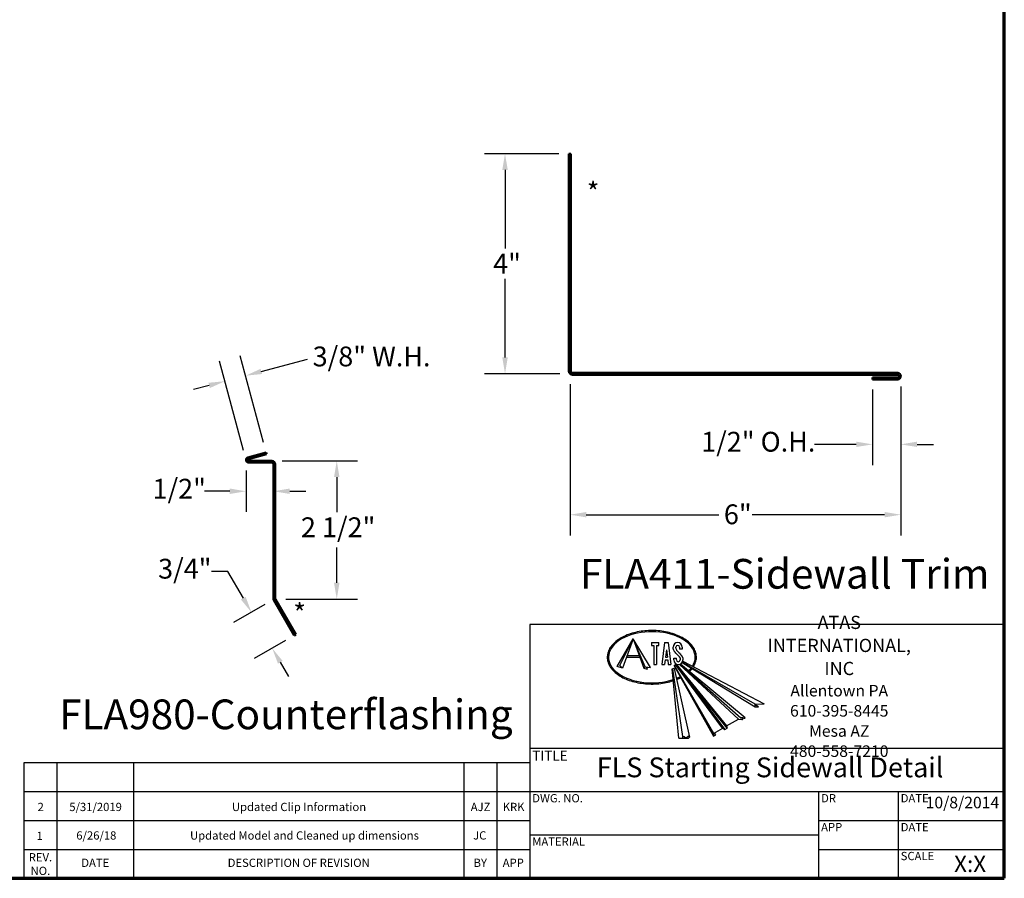
# Model space of a CAD drawing. Units: inches. Extents: x 0.6 to 33.4, y 0.6 to 21.4.
# Drawn here: x 21.5 to 33.4, y 0.6 to 11 of the extents above; entities that cross this region are included whole.
import ezdxf

# ---------------------------------------------------------------- set-up
doc = ezdxf.new("R2010")
doc.units = ezdxf.units.IN
doc.header["$LTSCALE"] = 2
doc.header["$MEASUREMENT"] = 0
for name, color, linetype, lineweight in [('Border (ANSI)', 7, 'Continuous', 70), ('Dimension (ANSI)', 7, 'Continuous', 25), ('Logo', 7, 'Continuous', 25), ('Sketch Geometry (ANSI)', 7, 'Continuous', 25), ('Symbol (ANSI)', 7, 'Continuous', 25), ('Title (ANSI)', 7, 'Continuous', 50), ('Visible (ANSI)', 7, 'Continuous', 50)]:
    doc.layers.add(name, color=color, linetype=linetype, lineweight=lineweight)
doc.styles.add('Label Text (ANSI)', font='tahoma.ttf')
doc.styles.add('Note Text (ANSI)', font='tahoma.ttf')
doc.styles.add('Title Block Info', font='tahoma.ttf')
doc.styles.add('Title Block Labels', font='tahoma.ttf')
doc.dimstyles.new('Architectural (ANSI)', dxfattribs={"dimscale": 2, "dimtxt": 0.12, "dimasz": 0.098425, "dimexe": 0.125, "dimexo": 0.0625, "dimgap": 0.031496, "dimtad": 0, "dimtih": 1, "dimtoh": 1, "dimdec": 4, "dimrnd": 1e-08, "dimzin": 3, "dimdsep": 46, "dimlunit": 4, "dimtxsty": 'Note Text (ANSI)', "dimcen": 0.09, "dimdle": 0.393701, "dimclrd": 256, "dimclre": 256, "dimclrt": 256, "dimadec": 0, "dimazin": 3, "dimtfac": 1, "dimtofl": 0, "dimtmove": 0, "dimatfit": 3, "dimfxl": 1, "dimfrac": 2, "dimtolj": 1, "dimtzin": 12, "dimlwd": -1, "dimlwe": -1, "dimarcsym": 0})

# ---------------------------------------------------------------- blocks, each defined once
blk = doc.blocks.new('Borders ATAS A Border')
at = {"layer": 'Border (ANSI)'}
for p, q in [((16.7, 0.3), (16.7, 10.7)), ((0.3, 0.3), (16.7, 0.3))]:
    blk.add_line(p, q, dxfattribs=at)
blk = doc.blocks.new('Title Blocks ATAS A-B Title Block')
at = {"layer": 'Logo', "linetype": 'Continuous'}
for p, q in [((5.5128, 4.0299), (5.6086, 4.1959)), ((5.5283, 4.0342), (5.6086, 4.1959)), ((5.6086, 4.1959), (5.544, 4.0185)), ((5.7141, 4.0235), (5.6086, 4.1959)), ((5.6086, 4.1959), (5.6731, 4.0185)), ((5.6809, 4.0264), (5.6086, 4.1959)), ((5.7194, 4.1737), (5.7194, 4.1571)), ((5.7194, 4.1737), (5.7638, 4.1737)), ((5.7194, 4.1571), (5.7335, 4.1571)), ((5.7335, 4.1571), (5.7335, 4.0407)), ((5.7498, 4.1571), (5.7638, 4.1571)), ((5.7498, 4.1571), (5.7498, 4.0407)), ((5.7638, 4.1571), (5.7638, 4.1737)), ((5.7992, 4.1737), (5.7829, 4.0407)), ((5.7992, 4.1737), (5.8216, 4.1737)), ((5.8104, 4.1307), (5.8048, 4.0851)), ((5.8104, 4.1307), (5.816, 4.0851)), ((5.8216, 4.1737), (5.8379, 4.0407)), ((5.8521, 4.1351), (5.8512, 4.1461)), ((5.8524, 4.1338), (5.8521, 4.1351)), ((5.8536, 4.1304), (5.8524, 4.1338)), ((5.8544, 4.1285), (5.8536, 4.1304)), ((5.8551, 4.127), (5.8544, 4.1285)), ((5.8564, 4.1243), (5.8551, 4.127)), ((5.8577, 4.1224), (5.8564, 4.1243)), ((5.8582, 4.1216), (5.8577, 4.1224)), ((5.8603, 4.1189), (5.8582, 4.1216)), ((5.8605, 4.1186), (5.8603, 4.1189)), ((5.8632, 4.1153), (5.8605, 4.1186)), ((5.8685, 4.135), (5.8679, 4.1461)), ((5.8728, 4.1277), (5.8685, 4.135)), ((5.8743, 4.1257), (5.8728, 4.1277)), ((5.8827, 4.116), (5.8743, 4.1257)), ((5.89, 4.146), (5.89, 4.1349)), ((5.9067, 4.1349), (5.89, 4.1349)), ((5.9067, 4.146), (5.9067, 4.1349)), ((5.5685, 4.0857), (5.6487, 4.0857)), ((5.5723, 4.0964), (5.6448, 4.0964)), ((5.8027, 4.0684), (5.7993, 4.0407)), ((5.8027, 4.0684), (5.8181, 4.0684)), ((5.8048, 4.0851), (5.816, 4.0851)), ((5.8181, 4.0684), (5.8215, 4.0407)), ((5.8545, 4.0684), (5.8545, 4.0795)), ((5.8545, 4.0795), (5.8712, 4.0795)), ((5.8683, 4.1094), (5.8632, 4.1153)), ((5.8692, 4.1085), (5.8683, 4.1094)), ((5.8703, 4.1072), (5.8692, 4.1085)), ((5.8703, 4.1072), (5.8752, 4.102)), ((5.8712, 4.0684), (5.8712, 4.0795)), ((5.8752, 4.102), (5.8785, 4.0984)), ((5.8785, 4.0984), (5.8869, 4.0887)), ((5.886, 4.1124), (5.8827, 4.116)), ((5.8909, 4.1072), (5.886, 4.1124)), ((5.8869, 4.0887), (5.8884, 4.0867)), ((5.8884, 4.0867), (5.8927, 4.0794)), ((5.8909, 4.1072), (5.892, 4.1059)), ((5.892, 4.1059), (5.8929, 4.105)), ((5.8927, 4.0794), (5.8933, 4.0683)), ((5.8929, 4.105), (5.898, 4.0991)), ((5.898, 4.0991), (5.9007, 4.0958)), ((5.9007, 4.0958), (5.9009, 4.0955)), ((5.9009, 4.0955), (5.903, 4.0928)), ((5.903, 4.0928), (5.9035, 4.092)), ((5.9035, 4.092), (5.9048, 4.0901)), ((5.9048, 4.0901), (5.9061, 4.0874)), ((5.9061, 4.0874), (5.9068, 4.0859)), ((5.9068, 4.0859), (5.9076, 4.084)), ((5.9076, 4.084), (5.9088, 4.0806)), ((5.9088, 4.0806), (5.9091, 4.0793)), ((5.9088, 4.0605), (6.4035, 3.8034)), ((5.9091, 4.0793), (5.91, 4.0683)), ((5.544, 4.0185), (5.5128, 4.0299)), ((5.544, 4.0185), (5.5283, 4.0342)), ((5.6731, 4.0185), (5.6809, 4.0264)), ((5.6731, 4.0185), (5.6945, 4.0128)), ((5.6809, 4.0264), (5.7141, 4.0235)), ((5.6899, 4.0256), (5.6945, 4.0128)), ((5.7335, 4.0407), (5.7498, 4.0407)), ((5.7829, 4.0407), (5.7993, 4.0407)), ((5.8215, 4.0407), (5.8379, 4.0407)), ((5.8447, 4.0144), (5.849, 4.0145)), ((5.8864, 3.5945), (5.8447, 4.0144)), ((5.8489, 4.0155), (5.8498, 4.0167)), ((5.9097, 3.6043), (5.8489, 4.0155)), ((5.8498, 4.0167), (5.8508, 4.0164)), ((5.8508, 4.0164), (5.8529, 4.015)), ((5.8529, 4.015), (5.855, 4.0165)), ((5.8556, 4.0168), (5.855, 4.0165)), ((5.8569, 4.0159), (5.8556, 4.0168)), ((5.8569, 4.0159), (5.9499, 3.6011)), ((5.8575, 4.035), (5.8662, 4.0401)), ((5.8575, 4.035), (6.0955, 3.6233)), ((5.8575, 4.035), (5.8575, 4.0325)), ((5.8575, 4.0325), (6.0955, 3.6071)), ((6.1511, 3.6555), (5.8662, 4.0401)), ((5.8662, 4.0401), (5.8684, 4.0388)), ((5.8684, 4.0388), (5.8703, 4.0399)), ((5.8684, 4.0388), (6.1651, 3.6475)), ((5.8699, 4.0422), (5.8712, 4.043)), ((5.8699, 4.0422), (6.175, 3.6691)), ((5.8699, 4.0422), (5.8703, 4.0399)), ((6.1776, 3.6545), (5.8703, 4.0399)), ((6.2466, 3.7106), (5.8889, 4.0415)), ((5.8918, 4.0424), (6.2613, 3.7172)), ((6.2869, 3.7176), (5.8948, 4.0437)), ((5.9048, 4.0523), (6.3477, 3.7843)), ((6.3477, 3.8004), (5.9064, 4.0549)), ((6.3477, 3.8004), (6.4035, 3.8034)), ((6.3477, 3.7843), (6.3477, 3.8004)), ((6.3685, 3.7854), (6.3477, 3.7974)), ((6.3477, 3.7843), (6.3685, 3.7854)), ((6.175, 3.6693), (6.2466, 3.7106)), ((6.2466, 3.7106), (6.2682, 3.7087)), ((6.2607, 3.7177), (6.2608, 3.7183)), ((6.2622, 3.7164), (6.2607, 3.7177)), ((6.2608, 3.7183), (6.262, 3.7195)), ((6.2608, 3.7183), (6.2608, 3.7183)), ((6.262, 3.7195), (6.2643, 3.7205)), ((6.2647, 3.7154), (6.2622, 3.7164)), ((6.2643, 3.7205), (6.2723, 3.7195)), ((6.2668, 3.7154), (6.2647, 3.7154)), ((6.2685, 3.7156), (6.2668, 3.7154)), ((6.2682, 3.7087), (6.271, 3.7087)), ((6.2693, 3.7156), (6.2685, 3.7156)), ((6.2718, 3.7148), (6.2693, 3.7156)), ((6.271, 3.7087), (6.2724, 3.7092)), ((6.2738, 3.713), (6.2718, 3.7148)), ((6.2723, 3.7195), (6.2788, 3.7163)), ((6.2724, 3.7092), (6.2731, 3.7099)), ((6.2731, 3.7099), (6.2739, 3.7119)), ((6.2739, 3.7119), (6.2738, 3.713)), ((6.2788, 3.7163), (6.2845, 3.7162)), ((6.2845, 3.7162), (6.2871, 3.7177)), ((6.0955, 3.6233), (6.1512, 3.6555)), ((6.1512, 3.6555), (6.1652, 3.6474)), ((6.1652, 3.6474), (6.1776, 3.6545)), ((6.175, 3.6693), (6.1776, 3.6545)), ((5.8864, 3.5945), (5.944, 3.5955)), ((5.9095, 3.5969), (5.9098, 3.6051)), ((5.9098, 3.6051), (5.9178, 3.6049)), ((5.9178, 3.6049), (5.9288, 3.5976)), ((5.9288, 3.5976), (5.9399, 3.6053)), ((5.944, 3.607), (5.9399, 3.6053)), ((5.9499, 3.6011), (5.944, 3.607)), ((5.944, 3.5955), (5.9499, 3.6011)), ((6.0955, 3.6233), (6.0955, 3.6071)), ((6.0955, 3.6071), (6.1094, 3.6152)), ((6.1094, 3.6152), (6.1024, 3.6273))]:
    blk.add_line(p, q, dxfattribs=at)
at = {"layer": 'Logo', "color": 7, "linetype": 'Continuous', "lineweight": 25}
blk.add_line((5.9006, 4.0476), (5.903, 4.0501), dxfattribs=at)
at = {"layer": 'Logo', "linetype": 'Continuous'}
for centre, radius, start, end in [((5.879, 4.146), 0.0277, 0, 180), ((5.879, 4.146), 0.0111, 0, 180), ((5.8822, 4.0684), 0.0277, 180, 0), ((5.8822, 4.0684), 0.0111, 180, 0)]:
    blk.add_arc(centre, radius, start, end, dxfattribs=at)
at = {"layer": 'Logo'}
for start_param, end_param in [(5.920587, 11.509279), (5.721945, 5.844109), (5.311273, 5.424577)]:
    blk.add_ellipse((5.7221, 4.0849), major_axis=(0.2627, 0), ratio=0.589286, start_param=start_param, end_param=end_param, dxfattribs=at)
for points in [[(5.9742, 4.0266), (5.9873, 4.0542), (5.992, 4.0831), (5.9882, 4.1121), (5.9761, 4.14), (5.9562, 4.1658), (5.9293, 4.1889), (5.8963, 4.2087), (5.8583, 4.2249), (5.8164, 4.2368), (5.7716, 4.2442), (5.7253, 4.2468), (5.679, 4.2448), (5.6339, 4.2381), (5.5913, 4.2269), (5.5527, 4.2113), (5.5191, 4.1919), (5.4913, 4.1691), (5.4704, 4.1437), (5.457, 4.1161), (5.4522, 4.0872), (5.4558, 4.0583), (5.4677, 4.0303), (5.4874, 4.0044), (5.5141, 3.9812), (5.5469, 3.9613), (5.5848, 3.9451), (5.6268, 3.9331), (5.6716, 3.9256), (5.7178, 3.9228), (5.7642, 3.9247), (5.8093, 3.9314), (5.8519, 3.9426)], [(5.9501, 3.9978), (5.9544, 4.002), (5.9585, 4.0064), (5.9624, 4.0108), (5.9661, 4.0152)], [(5.8717, 3.9498), (5.8783, 3.9525), (5.8848, 3.9553), (5.8911, 3.9582), (5.8973, 3.9613)]]:
    blk.add_spline(points, degree=3, dxfattribs=at)
at = {"layer": 'Sketch Geometry (ANSI)'}
for p, q in [((7.8575, 4.2837), (4.9825, 4.2837)), ((4.9825, 4.2837), (4.9825, 2.7462)), ((7.8575, 2.7462), (7.8575, 4.2837)), ((4.9825, 3.5337), (7.8575, 3.5337)), ((1.9175, 3.4462), (1.9175, 2.7462)), ((4.9825, 3.4462), (1.9175, 3.4462)), ((2.1175, 3.4462), (2.1175, 2.7462)), ((2.5825, 3.4462), (2.5825, 2.7462)), ((4.5825, 3.4462), (4.5825, 2.7462)), ((4.7825, 3.4462), (4.7825, 2.7462)), ((1.9175, 3.2712), (4.9825, 3.2712)), ((4.9825, 3.2712), (7.8575, 3.2712)), ((6.7325, 3.2712), (6.7325, 2.7462)), ((7.2147, 3.2712), (7.2147, 2.7462)), ((1.9175, 3.0962), (4.9825, 3.0962)), ((6.7325, 3.0962), (7.8575, 3.0962)), ((4.9825, 3.0087), (6.7325, 3.0087)), ((1.9175, 2.9212), (4.9825, 2.9212)), ((6.7325, 2.9212), (7.8575, 2.9212)), ((1.9175, 2.7462), (4.9825, 2.7462)), ((4.9825, 2.7462), (7.8575, 2.7462))]:
    blk.add_line(p, q, dxfattribs=at)
at = {"layer": 'Symbol (ANSI)', "char_height": 0.05, "attachment_point": 5, "style": 'Title Block Labels'}
for s, insert, line_spacing_factor in [('{\\H1.6x;ATAS INTERNATIONAL, INC\\P\\H0.875x;Allentown PA\\H1.3631x; \\H0.73365x;\\P610-395-8445\\H1.1376x; \\H0.87902x;\\PMesa AZ\\H1.1946x; \\H0.83708x;\\P480-558-7210\\H1.1855x; }', (6.8575, 3.9087), 1.04605), ('REV.\\PNO.', (2.0175, 2.8259), 0.987884)]:
    blk.add_mtext(s, dxfattribs=dict(at, insert=insert, line_spacing_factor=line_spacing_factor))
at = {"layer": 'Symbol (ANSI)'}
for s, insert, char_height, attachment_point, style in [('\\fTahoma|b0|i0;\\H0.0600;TITLE', (4.9975, 3.5187), 0.06, 1, 'Title Block Labels'), ('DWG. NO.', (4.9975, 3.2562), 0.05, 1, 'Title Block Labels'), ('DR', (6.7475, 3.2562), 0.05, 1, 'Title Block Labels'), ('DATE', (7.2297, 3.2562), 0.05, 1, 'Title Block Labels'), ('2', (2.0194, 3.1719), 0.05, 5, 'Title Block Labels'), ('5/31/2019', (2.3519, 3.1719), 0.05, 5, 'Title Block Labels'), ('Updated Clip Information', (3.5844, 3.1719), 0.05, 5, 'Title Block Labels'), ('AJZ', (4.6844, 3.1719), 0.05, 5, 'Title Block Labels'), ('KRK', (4.8844, 3.1719), 0.05, 5, 'Title Block Labels'), ('APP', (6.7475, 3.0812), 0.05, 1, 'Title Block Labels'), ('DATE', (7.2297, 3.0812), 0.05, 1, 'Title Block Labels'), ('MATERIAL', (4.9975, 2.9937), 0.05, 1, 'Title Block Labels'), ('DATE', (2.35, 2.8337), 0.05, 5, 'Title Block Labels'), ('DESCRIPTION OF REVISION', (3.5825, 2.8337), 0.05, 5, 'Title Block Labels'), ('BY', (4.6825, 2.8337), 0.05, 5, 'Title Block Labels'), ('APP', (4.8825, 2.8337), 0.05, 5, 'Title Block Labels'), ('SCALE', (7.2297, 2.9062), 0.05, 1, 'Title Block Labels'), ('\\fTahoma|b0|i0;\\H0.1000;X:X', (7.7475, 2.8337), 0.1, 6, 'Title Block Info')]:
    blk.add_mtext(s, dxfattribs=dict(at, insert=insert, char_height=char_height, attachment_point=attachment_point, style=style))
at = {"layer": 'Symbol (ANSI)', "style": 'Title Block Info'}
blk.add_attdef('CREATION_DATE_001', (7.3808, 3.17), '', height=0.07, dxfattribs=at)
at = {"layer": 'Title (ANSI)', "style": 'Note Text (ANSI)'}
for s, insert, char_height, attachment_point in [(' FLS Starting Sidewall Detail', (6.42, 3.4025), 0.12, 5), ('\\fTahoma|b0|i0;\\H0.1000; ', (5.8575, 3.14), 0.1, 5), ('\\fTahoma|b0|i0;\\H0.0500;1', (1.9945, 3.0281), 0.05, 1), ('\\fTahoma|b0|i0;\\H0.0500;JC', (4.6394, 3.031), 0.05, 1), ('\\fTahoma|b0|i0;\\H0.1000; ', (5.8575, 2.8775), 0.1, 5)]:
    blk.add_mtext(s, dxfattribs=dict(at, insert=insert, char_height=char_height, attachment_point=attachment_point))
at = {"layer": 'Title (ANSI)', "char_height": 0.05, "attachment_point": 1, "style": 'Note Text (ANSI)'}
for s, insert, width in [('\\fTahoma|b0|i0;\\H0.0500;6/26/18', (2.235, 3.0308), 0.327812), ('\\fTahoma|b0|i0;\\H0.0500;Updated Model and Cleaned up dimensions', (2.9241, 3.0305), 1.867115)]:
    blk.add_mtext(s, dxfattribs=dict(at, insert=insert, width=width))
blk = doc.blocks.new('*D8')
at = {"layer": 'Defpoints', "color": 0, "transparency": 16777216}
for p in [(32.146, 6.683), (31.802, 6.644), (31.802, 5.856)]:
    blk.add_point(p, dxfattribs=at)
at = {"layer": 'Dimension (ANSI)', "transparency": 16777216}
for p, q in [((31.802, 6.519), (31.802, 5.606)), ((32.146, 6.558), (32.146, 5.606)), ((31.606, 5.856), (31.102, 5.856)), ((32.343, 5.856), (32.54, 5.856))]:
    blk.add_line(p, q, dxfattribs=at)
for points in [[(31.606, 5.889), (31.606, 5.824), (31.802, 5.856)], [(32.343, 5.889), (32.343, 5.824), (32.146, 5.856)]]:
    blk.add_solid(points, dxfattribs=at)
at = {"layer": 'Dimension (ANSI)', "transparency": 16777216, "insert": (29.727, 6.008), "char_height": 0.24, "attachment_point": 1, "style": 'Note Text (ANSI)'}
blk.add_mtext('\\A1;1/2"{ O.H.}', dxfattribs=at)
blk = doc.blocks.new('*D9')
at = {"layer": 'Defpoints', "color": 0, "transparency": 16777216}
for p in [(28.138, 6.712), (32.146, 6.683), (32.146, 5.004)]:
    blk.add_point(p, dxfattribs=at)
at = {"layer": 'Dimension (ANSI)', "transparency": 16777216}
for p, q in [((28.138, 6.587), (28.138, 4.754)), ((32.146, 6.558), (32.146, 4.754)), ((28.334, 5.004), (29.939, 5.004)), ((31.95, 5.004), (30.345, 5.004))]:
    blk.add_line(p, q, dxfattribs=at)
for points in [[(28.334, 5.037), (28.334, 4.972), (28.138, 5.004)], [(31.95, 5.037), (31.95, 4.972), (32.146, 5.004)]]:
    blk.add_solid(points, dxfattribs=at)
at = {"layer": 'Dimension (ANSI)', "transparency": 16777216, "insert": (30.002, 5.129), "char_height": 0.24, "attachment_point": 1, "style": 'Note Text (ANSI)'}
blk.add_mtext('\\A1;6"', dxfattribs=at)
blk = doc.blocks.new('*D10')
at = {"layer": 'Defpoints', "color": 0, "transparency": 16777216}
for p in [(27.35, 9.377), (28.125, 9.377), (28.138, 6.712)]:
    blk.add_point(p, dxfattribs=at)
at = {"layer": 'Dimension (ANSI)', "transparency": 16777216}
for p, q in [((28, 9.377), (27.1, 9.377)), ((27.35, 9.18), (27.35, 8.228)), ((27.35, 6.909), (27.35, 7.862)), ((28.013, 6.712), (27.1, 6.712))]:
    blk.add_line(p, q, dxfattribs=at)
for points in [[(27.317, 9.18), (27.383, 9.18), (27.35, 9.377)], [(27.317, 6.909), (27.383, 6.909), (27.35, 6.712)]]:
    blk.add_solid(points, dxfattribs=at)
at = {"layer": 'Dimension (ANSI)', "transparency": 16777216, "insert": (27.206, 8.165), "char_height": 0.24, "attachment_point": 1, "style": 'Note Text (ANSI)'}
blk.add_mtext('\\A1;4"', dxfattribs=at)
blk = doc.blocks.new('*D11')
at = {"layer": 'Defpoints', "color": 0, "transparency": 16777216}
for p in [(24.546, 3.978), (24.796, 3.542), (24.528, 3.387)]:
    blk.add_point(p, dxfattribs=at)
at = {"layer": 'Dimension (ANSI)', "transparency": 16777216}
for p, q in [((23.991, 4.318), (23.794, 4.318)), ((24.179, 3.993), (23.991, 4.318)), ((24.438, 3.915), (24.061, 3.697)), ((24.688, 3.479), (24.312, 3.262)), ((24.627, 3.217), (24.725, 3.046))]:
    blk.add_line(p, q, dxfattribs=at)
for points in [[(24.207, 4.009), (24.15, 3.976), (24.277, 3.822)], [(24.655, 3.233), (24.599, 3.2), (24.528, 3.387)]]:
    blk.add_solid(points, dxfattribs=at)
at = {"layer": 'Dimension (ANSI)', "transparency": 16777216, "insert": (23.146, 4.47), "char_height": 0.24, "attachment_point": 1, "style": 'Note Text (ANSI)'}
blk.add_mtext('\\A1;3/4"', dxfattribs=at)
blk = doc.blocks.new('*D12')
at = {"layer": 'Defpoints', "color": 0, "transparency": 16777216}
for p in [(24.523, 5.657), (25.311, 5.657), (24.567, 3.983)]:
    blk.add_point(p, dxfattribs=at)
at = {"layer": 'Dimension (ANSI)', "transparency": 16777216}
for p, q in [((24.648, 5.657), (25.561, 5.657)), ((25.311, 5.46), (25.311, 5.035)), ((25.311, 4.18), (25.311, 4.606)), ((24.692, 3.983), (25.561, 3.983))]:
    blk.add_line(p, q, dxfattribs=at)
for points in [[(25.278, 5.46), (25.344, 5.46), (25.311, 5.657)], [(25.278, 4.18), (25.344, 4.18), (25.311, 3.983)]]:
    blk.add_solid(points, dxfattribs=at)
at = {"layer": 'Dimension (ANSI)', "transparency": 16777216, "insert": (24.877, 4.972), "char_height": 0.24, "attachment_point": 1, "style": 'Note Text (ANSI)'}
blk.add_mtext('\\A1;2 1/2"', dxfattribs=at)
blk = doc.blocks.new('*D13')
at = {"layer": 'Defpoints', "color": 0, "transparency": 16777216}
for p in [(24.212, 5.664), (24.212, 5.288), (24.545, 5.288)]:
    blk.add_point(p, dxfattribs=at)
at = {"layer": 'Dimension (ANSI)', "transparency": 16777216}
for p, q in [((24.212, 5.539), (24.212, 5.038)), ((24.015, 5.288), (23.707, 5.288)), ((24.742, 5.288), (24.938, 5.288))]:
    blk.add_line(p, q, dxfattribs=at)
for points in [[(24.015, 5.321), (24.015, 5.255), (24.212, 5.288)], [(24.742, 5.321), (24.742, 5.255), (24.545, 5.288)]]:
    blk.add_solid(points, dxfattribs=at)
at = {"layer": 'Dimension (ANSI)', "transparency": 16777216, "insert": (23.079, 5.439), "char_height": 0.24, "attachment_point": 1, "style": 'Note Text (ANSI)'}
blk.add_mtext('\\A1;1/2"', dxfattribs=at)
blk = doc.blocks.new('*D14')
at = {"layer": 'Defpoints', "color": 0, "transparency": 16777216}
for p in [(23.955, 6.621), (24.456, 5.758), (24.212, 5.66)]:
    blk.add_point(p, dxfattribs=at)
at = {"layer": 'Dimension (ANSI)', "transparency": 16777216}
for p, q in [((24.424, 5.879), (24.142, 6.93)), ((24.18, 5.78), (23.89, 6.862)), ((24.397, 6.739), (24.956, 6.889)), ((23.765, 6.57), (23.575, 6.519))]:
    blk.add_line(p, q, dxfattribs=at)
for points in [[(24.388, 6.771), (24.405, 6.708), (24.207, 6.688)], [(23.756, 6.602), (23.773, 6.538), (23.955, 6.621)]]:
    blk.add_solid(points, dxfattribs=at)
at = {"layer": 'Dimension (ANSI)', "transparency": 16777216, "insert": (25.019, 7.041), "char_height": 0.24, "attachment_point": 1, "style": 'Note Text (ANSI)'}
blk.add_mtext('\\A1;3/8"{ W.H.}', dxfattribs=at)

msp = doc.modelspace()

# ---------------------------------------------------------------- linework, layer by layer
at = {"layer": 'Visible (ANSI)', "color": 1, "true_color": 0xff0000}
for p, q in [((28.125128, 9.377179), (28.146461, 9.377179)), ((28.125128, 9.377179), (28.125128, 6.742512)), ((28.146461, 6.742512), (28.146461, 9.377179)), ((32.107794, 6.721179), (28.167794, 6.721179)), ((28.167794, 6.699845), (32.107794, 6.699845)), ((32.107794, 6.665179), (31.802461, 6.665179)), ((31.802461, 6.665179), (31.802461, 6.643845)), ((31.802461, 6.643845), (32.107794, 6.643845)), ((24.235067, 5.698889), (24.455942, 5.758072)), ((24.240589, 5.678283), (24.461464, 5.737466)), ((24.455942, 5.758072), (24.461464, 5.737466)), ((24.523349, 5.657313), (24.243349, 5.657313)), ((24.523349, 5.63598), (24.243349, 5.63598)), ((24.544683, 3.988554), (24.544683, 5.614646)), ((24.566016, 3.988554), (24.566016, 5.614646)), ((24.796112, 3.541634), (24.550399, 3.967221)), ((24.814587, 3.5523), (24.568874, 3.977887)), ((24.796112, 3.541634), (24.814587, 3.5523))]:
    msp.add_line(p, q, dxfattribs=at)
for centre, radius, start, end in [((28.167794, 6.742512), 0.042667, 180, 270), ((28.167794, 6.742512), 0.021333, 180, 270), ((32.107794, 6.682512), 0.038667, 270, 90), ((32.107794, 6.682512), 0.017333, 270, 90), ((24.243349, 5.66798), 0.032, 105, 270), ((24.243349, 5.66798), 0.010667, 105, 270), ((24.523349, 5.614646), 0.042667, 0, 90), ((24.523349, 5.614646), 0.021333, 0, 90), ((24.587349, 3.988554), 0.042667, 180, 210), ((24.587349, 3.988554), 0.021333, 180, 210)]:
    msp.add_arc(centre, radius, start, end, dxfattribs=at)

# ---------------------------------------------------------------- block references
at = {"xscale": 2, "yscale": 2, "zscale": 2}
msp.add_blockref('Borders ATAS A Border', (0, 0), dxfattribs=at)
msp.add_blockref('Title Blocks ATAS A-B Title Block', (17.684974, -4.892428), dxfattribs=at).add_auto_attribs({'CREATION_DATE_001': '10/8/2014'})

# ---------------------------------------------------------------- texts
at = {"layer": 'Symbol (ANSI)'}
for s, insert, char_height, attachment_point, style in [('*', (28.340218, 9.029825), 0.24, 1, 'Note Text (ANSI)'), ('FLA411-Sidewall Trim', (28.258135, 3.995524), 0.35999999, 7, 'Label Text (ANSI)'), ('*', (24.784637, 3.928004), 0.24, 1, 'Note Text (ANSI)'), ('FLA980-Counterflashing', (21.946699, 2.293431), 0.35999999, 7, 'Label Text (ANSI)')]:
    msp.add_mtext(s, dxfattribs=dict(at, insert=insert, char_height=char_height, attachment_point=attachment_point, style=style))

# ---------------------------------------------------------------- dimensions: what is measured, and where the dimension line sits
at = {"layer": 'Dimension (ANSI)'}
for base, p1, p2, angle, override, picture, middle in [((27.350223, 9.377179), (28.137625, 6.712342), (28.125128, 9.377179), 270, {"dimdec": 4, "dimlfac": 1.5, "dimtp": 0, "dimtm": 0, "dimtdec": 2, "dimatfit": 1}, '*D10', (27.350223, 8.04476)), ((32.146461, 5.004492), (28.137625, 6.712342), (32.146461, 6.682512), 180, {"dimtih": 0, "dimtoh": 0, "dimdec": 4, "dimlfac": 1.5, "dimtp": 0, "dimtm": 0, "dimtdec": 2, "dimatfit": 1}, '*D9', (30.142043, 5.004492)), ((25.310751, 5.657313), (24.566743, 3.983032), (24.523349, 5.657313), 90, {"dimdec": 4, "dimlfac": 1.5, "dimtp": 0, "dimtm": 0, "dimtdec": 2, "dimatfit": 1}, '*D12', (25.310751, 4.820173)), ((24.528493, 3.387124), (24.546137, 3.977511), (24.796112, 3.541634), 300, {"dimdec": 4, "dimlfac": 1.5, "dimtp": 0, "dimtm": 0, "dimtdec": 2, "dimatfit": 1}, '*D11', (23.438381, 4.318489))]:
    dim = msp.add_linear_dim(base=base, p1=p1, p2=p2, angle=angle, dimstyle='Architectural (ANSI)', override=override, dxfattribs=at)
    dim.commit()
    dim.dimension.update_dxf_attribs({"geometry": picture, "text_midpoint": middle, "dimtype": 160})
for base, p1, p2, angle, text, override, picture, middle in [((23.954897, 6.62086), (24.455942, 5.758072), (24.21244, 5.659697), 195, '<>{ W.H.}', {"dimdec": 4, "dimlfac": 1.5, "dimtp": 0, "dimtm": 0, "dimtdec": 2, "dimatfit": 1}, '*D14', (25.716927, 6.889045)), ((31.802461, 5.856444), (32.146461, 6.682512), (31.802461, 6.643845), 180, '<>{ O.H.}', {"dimtih": 0, "dimtoh": 0, "dimdec": 4, "dimlfac": 1.5, "dimtp": 0, "dimtm": 0, "dimtdec": 2, "dimatfit": 1}, '*D8', (30.382874, 5.856444))]:
    dim = msp.add_linear_dim(base=base, p1=p1, p2=p2, angle=angle, text=text, dimstyle='Architectural (ANSI)', override=override, dxfattribs=at)
    dim.commit()
    dim.dimension.update_dxf_attribs({"geometry": picture, "text_midpoint": middle, "dimtype": 160})
dim = msp.add_linear_dim(base=(24.211623, 5.287983), p1=(24.544683, 5.287983), p2=(24.211623, 5.663803), dimstyle='Architectural (ANSI)', override={"dimtih": 0, "dimtoh": 0, "dimdec": 4, "dimlfac": 1.5, "dimse1": 1, "dimtp": 0, "dimtm": 0, "dimtdec": 2, "dimatfit": 1}, dxfattribs=at)
dim.commit()
dim.dimension.update_dxf_attribs({"geometry": '*D13', "text_midpoint": (23.361647, 5.287983), "dimtype": 160})

doc.saveas('drawing.dxf')
